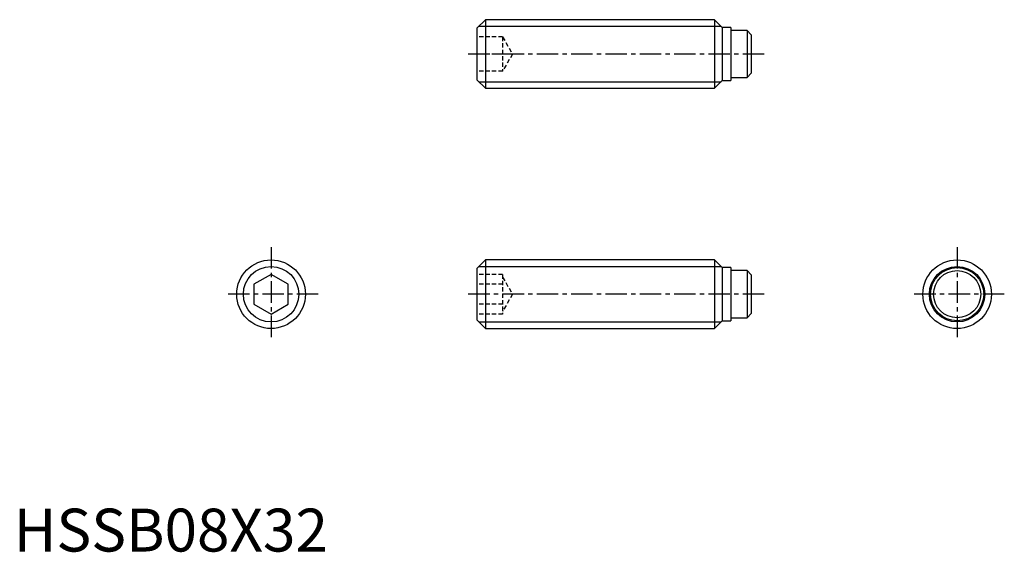
# Model space of a CAD drawing. Extents: x 1 to 115, y 0 to 62.
import ezdxf

# ---------------------------------------------------------------- set-up
doc = ezdxf.new("R2010")
doc.units = 0
doc.header["$LTSCALE"] = 2
doc.header["$MEASUREMENT"] = 0
doc.linetypes.add('CENTER', pattern=[2, 1.25, -0.25, 0.25, -0.25])
doc.linetypes.add('HIDDEN', pattern=[0.375, 0.25, -0.125])
doc.layers.get('0').update_dxf_attribs({"linetype": 'CONTINUOUS'})
for name, color, linetype in [('1', 1, 'CENTER'), ('2', 2, 'HIDDEN'), ('3', 3, 'CONTINUOUS')]:
    doc.layers.add(name, color=color, linetype=linetype)
doc.styles.add('Standard1', font='arial.ttf')

msp = doc.modelspace()

# ---------------------------------------------------------------- linework, layer by layer
for p, q in [((55, 62), (54, 61)), ((55, 62), (55, 54)), ((81.7, 62), (55, 62)), ((82.6, 61.1), (81.7, 62)), ((81.7, 62), (81.7, 54)), ((54, 61), (54, 55)), ((83.6, 61.1), (82.6, 61.1)), ((82.6, 61.1), (82.6, 54.9)), ((83.6, 61.1), (83.6, 54.9)), ((85.49, 60.75), (83.6, 60.75)), ((85.49, 60.75), (85.49, 55.25)), ((85.99, 60.25), (85.49, 60.75)), ((85.99, 60.25), (85.99, 55.75)), ((83.6, 55.25), (85.49, 55.25)), ((85.49, 55.25), (85.99, 55.75)), ((54, 55), (55, 54)), ((55, 54), (81.7, 54)), ((81.7, 54), (82.6, 54.9)), ((82.6, 54.9), (83.6, 54.9)), ((55, 34), (54, 33)), ((81.7, 34), (55, 34)), ((55, 34), (55, 26)), ((82.6, 33.1), (81.7, 34)), ((81.7, 34), (81.7, 26)), ((30, 32.31), (28, 31.15)), ((32, 31.15), (30, 32.31)), ((54, 33), (54, 27)), ((83.6, 33.1), (82.6, 33.1)), ((82.6, 33.1), (82.6, 26.9)), ((83.6, 33.1), (83.6, 26.9)), ((85.49, 32.75), (83.6, 32.75)), ((85.99, 32.25), (85.49, 32.75)), ((85.49, 32.75), (85.49, 27.25)), ((85.99, 32.25), (85.99, 27.75)), ((28, 31.15), (28, 28.85)), ((32, 28.85), (32, 31.15)), ((28, 28.85), (30, 27.69)), ((30, 27.69), (32, 28.85)), ((85.49, 27.25), (85.99, 27.75)), ((54, 27), (55, 26)), ((81.7, 26), (82.6, 26.9)), ((82.6, 26.9), (83.6, 26.9)), ((83.6, 27.25), (85.49, 27.25)), ((55, 26), (81.7, 26))]:
    msp.add_line(p, q)
for centre, radius in [((30, 30), 4), ((109.99, 30), 4), ((109.99, 30), 3.1), ((109.99, 30), 2.75)]:
    msp.add_circle(centre, radius)
at = {"layer": '1'}
for p, q in [((87.49, 58), (52.5, 58)), ((30, 35.5), (30, 24.5)), ((109.99, 35.5), (109.99, 24.5)), ((35.5, 30), (24.5, 30)), ((87.49, 30), (52.5, 30)), ((115.49, 30), (104.49, 30))]:
    msp.add_line(p, q, dxfattribs=at)
at = {"layer": '2'}
for p, q in [((57, 60), (54, 60)), ((57, 60), (57, 56)), ((57, 60), (58.15, 58)), ((57, 58), (54, 58)), ((58.15, 58), (57, 56)), ((57, 56), (54, 56)), ((57, 32.31), (54, 32.31)), ((57, 32.31), (57, 27.69)), ((57, 31.15), (54, 31.15)), ((57, 32), (58.15, 30)), ((58.15, 30), (57, 28)), ((57, 28.85), (54, 28.85)), ((57, 27.69), (54, 27.69))]:
    msp.add_line(p, q, dxfattribs=at)
at = {"layer": '3'}
for p, q in [((54.23, 61.23), (82.47, 61.23)), ((54.23, 54.77), (82.47, 54.77)), ((54.23, 33.23), (82.47, 33.23)), ((54.23, 26.77), (82.47, 26.77))]:
    msp.add_line(p, q, dxfattribs=at)
for centre in [(30, 30), (109.99, 30)]:
    msp.add_circle(centre, 3.23, dxfattribs=at)

# ---------------------------------------------------------------- texts
at = {"color": 3, "style": 'Standard1'}
msp.add_text('HSSB08X32', height=5, dxfattribs=at).set_placement((0, 0))

doc.saveas('drawing.dxf')
